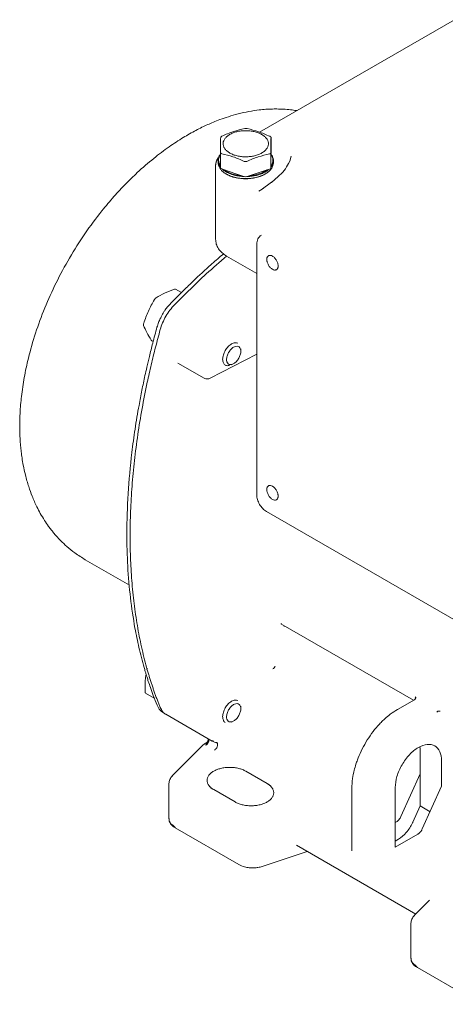
# Model space of a CAD drawing. Units: millimetres. Extents: x 0 to 420, y 0 to 297.
# Drawn here: x 261 to 295, y 58 to 136 of the extents above; entities that cross this region are included whole.
import ezdxf

# ---------------------------------------------------------------- set-up
doc = ezdxf.new("R2010")
doc.units = ezdxf.units.MM
doc.linetypes.add('SLD-Durchgehend', pattern=[0])

msp = doc.modelspace()

# ---------------------------------------------------------------- linework, layer by layer
at = {"color": 7, "linetype": 'SLD-Durchgehend', "lineweight": 15}
for p, q in [((295.5596, 136.48107), (280.0698, 127.539)), ((280.97795, 125.90401), (280.97795, 127.11117)), ((276.76974, 125.28058), (276.76974, 125.11737)), ((276.96153, 124.72256), (276.96153, 125.92972)), ((280.96319, 124.83321), (280.97617, 125.77507)), ((280.97617, 125.77507), (280.97795, 125.90401)), ((281.16974, 125.1174), (281.16974, 125.28055)), ((282.46844, 125.24587), (282.37293, 125.05774)), ((282.56966, 125.6282), (282.46837, 125.24578)), ((276.56974, 124.90755), (276.56974, 119.04118)), ((276.5844, 124.93542), (276.58848, 124.97016)), ((277.06015, 124.62212), (277.25278, 124.55673)), ((277.25278, 124.55673), (278.65917, 124.07932)), ((279.24647, 124.0767), (280.66536, 124.54096)), ((280.66536, 124.54096), (280.86003, 124.60465)), ((280.96141, 124.70418), (280.96319, 124.83321)), ((277.41285, 124.22004), (277.4416, 124.20344)), ((278.65917, 124.07932), (278.85182, 124.01393)), ((279.05181, 124.01301), (279.24647, 124.0767)), ((280.4964, 124.20259), (280.52512, 124.21917)), ((281.54825, 124.00622), (281.01252, 123.54848)), ((280.01112, 122.84486), (280.35343, 123.06473)), ((281.0278, 123.5613), (280.20114, 122.9526)), ((279.84254, 118.63519), (279.84254, 98.71011)), ((277.43748, 117.69682), (279.84254, 116.30841)), ((273.85923, 114.79058), (273.39302, 115.05972)), ((271.4968, 110.96198), (271.61097, 110.89607)), ((276.14372, 107.98968), (279.84254, 109.90112)), ((278.5774, 110.12184), (278.5774, 110.31721)), ((273.58199, 109.18741), (275.67767, 107.9776)), ((277.84659, 109.04863), (278.01524, 109.14602)), ((280.6076, 97.38501), (300.97355, 85.62799)), ((266.21809, 93.556), (269.72181, 91.53335)), ((281.75543, 88.46617), (292.29221, 82.38342)), ((281.77469, 88.49682), (281.79934, 88.4825)), ((281.99836, 88.28545), (282.03931, 88.27242)), ((271.0087, 82.95024), (271.70161, 82.55023)), ((292.36835, 82.42738), (291.03163, 81.65571)), ((278.5774, 81.71465), (278.57739, 81.91001)), ((272.42494, 81.38249), (272.59663, 81.28338)), ((272.62585, 81.27319), (272.59553, 81.28401)), ((272.62357, 81.26782), (276.30213, 79.14424)), ((277.84646, 80.64141), (278.01514, 80.7388)), ((275.91405, 79.05661), (275.85557, 79.00233)), ((276.30088, 79.14496), (276.3783, 79.11546)), ((276.38048, 79.14178), (276.31556, 79.17216)), ((275.53991, 78.7821), (273.13171, 76.37415)), ((275.8745, 79.01324), (275.74954, 78.9411)), ((292.82904, 78.54297), (292.81633, 78.68462)), ((292.82904, 76.54144), (292.82904, 78.54297)), ((294.52609, 75.56175), (294.52609, 77.56328)), ((278.96974, 76.74608), (280.6668, 75.76639)), ((292.82904, 76.54144), (291.29767, 73.13191)), ((292.82904, 76.54144), (292.82904, 73.97897)), ((272.86386, 75.75543), (272.86386, 72.97837)), ((278.12121, 74.29685), (276.42416, 75.27654)), ((287.39645, 75.35939), (287.39645, 70.42085)), ((290.84914, 75.44062), (290.84914, 70.70468)), ((292.99472, 72.15222), (294.52609, 75.56175)), ((292.82904, 73.97897), (292.25583, 72.70274)), ((292.82904, 73.97897), (293.61215, 73.52689)), ((273.37335, 72.23441), (278.42642, 69.31734)), ((290.95013, 72.72236), (290.84914, 72.66406)), ((290.84914, 70.70468), (292.64719, 71.74267)), ((291.09737, 71.33759), (290.84914, 71.19429)), ((283.00389, 70.85267), (292.47763, 65.3836)), ((280.26155, 69.16684), (283.8515, 70.36336)), ((293.57481, 66.48066), (292.36502, 65.271)), ((293.57481, 66.48052), (293.57483, 66.48066)), ((292.09717, 64.65227), (292.09717, 61.87521)), ((292.60669, 61.13124), (297.65977, 58.21416))]:
    msp.add_line(p, q, dxfattribs=at)
for centre, radius, start, end in [((277.08217, 124.74237), 0.12225, 189.3247488, 259.6232348), ((280.83849, 124.72798), 0.1252, 279.9059016, 349.0393499), ((278.95326, 124.32633), 0.32845, 252.0115763, 287.4617896)]:
    msp.add_arc(centre, radius, start, end, dxfattribs=at)
for points, knots in [([(283.0282, 129.24685), (283.01786, 129.24879), (282.85663, 129.27897), (282.50399, 129.32275), (281.9869, 129.36974), (281.47125, 129.38662), (281.00642, 129.3814), (280.54007, 129.35762), (279.94866, 129.30274), (279.20895, 129.19074), (278.38553, 129.00787), (277.62071, 128.78719), (276.96614, 128.56054), (276.42021, 128.34552), (275.94414, 128.13965), (275.48385, 127.92414), (274.83085, 127.594), (273.95619, 127.09903), (272.83515, 126.36655), (271.61174, 125.44579), (270.46159, 124.44821), (269.40881, 123.421), (268.47042, 122.41195), (267.36804, 121.10284), (266.16705, 119.48223), (264.94732, 117.55789), (263.88263, 115.58111), (262.97911, 113.57821), (262.24204, 111.5747), (261.71057, 109.72279), (261.3515, 108.04407), (261.13517, 106.5859), (261.02479, 105.27557), (260.99723, 104.15339), (261.02314, 103.28857), (261.07, 102.63901), (261.12222, 102.13126), (261.19141, 101.61306), (261.29587, 100.99584), (261.46234, 100.22972), (261.69754, 99.40293), (261.9476, 98.70917), (262.17202, 98.17486), (262.38443, 97.72023), (262.65073, 97.21359), (262.96018, 96.69765), (263.25499, 96.26545), (263.49651, 95.94361), (263.70233, 95.68679), (263.95266, 95.39465), (264.30071, 95.02296), (264.78784, 94.56488), (265.42986, 94.04405), (265.9409, 93.72766), (266.21927, 93.55532)], [0, 0, 0, 0, 0.0007392, 0.01152049, 0.02473297, 0.03667574, 0.04696602, 0.05652803, 0.06861868, 0.08760661, 0.10708888, 0.12473786, 0.13997674, 0.1521305, 0.16242937, 0.17319065, 0.1844711, 0.20864837, 0.23576846, 0.26606703, 0.29953619, 0.3236169, 0.34911106, 0.37601253, 0.4172071, 0.45771755, 0.49764215, 0.53700636, 0.57581554, 0.61407572, 0.64433521, 0.67388618, 0.70041127, 0.72352726, 0.74321572, 0.75494933, 0.76507146, 0.77587267, 0.7884863, 0.80564082, 0.82694229, 0.84540297, 0.85539167, 0.86629289, 0.8794258, 0.89439577, 0.9076539, 0.91556619, 0.92217437, 0.93013278, 0.94188519, 0.95744561, 0.97682077, 1, 1, 1, 1]), ([(277.07946, 127.22908), (277.38082, 127.36262), (277.68219, 127.48183), (278.28493, 127.67906), (278.5863, 127.75706), (278.88767, 127.82072)], [0, 0, 0, 0, 0.5, 0.5, 1, 1, 1, 1]), ([(280.52137, 126.09305), (280.58109, 126.15167), (280.68051, 126.27571), (280.76391, 126.475), (280.77835, 126.67984), (280.72329, 126.88238), (280.60085, 127.07482), (280.41572, 127.24978), (280.17502, 127.40052), (279.88801, 127.52126), (279.5657, 127.60736), (279.2205, 127.6555), (278.86565, 127.66384), (278.51481, 127.63205), (278.18145, 127.56137), (277.87837, 127.45448), (277.6173, 127.31559), (277.47773, 127.20499), (277.41811, 127.14646), (277.35849, 127.08793), (277.25893, 126.96375), (277.17559, 126.76452), (277.16113, 126.55966), (277.21619, 126.35713), (277.33864, 126.16468), (277.52377, 125.98972), (277.76446, 125.83898), (278.05148, 125.71824), (278.37378, 125.63214), (278.71899, 125.584), (279.07383, 125.57566), (279.42468, 125.60745), (279.75803, 125.67813), (280.0611, 125.78501), (280.32223, 125.92396), (280.46166, 126.03442), (280.52137, 126.09305)], [22.20274009, 22.20274009, 22.20274009, 22.20274009, 23.59041134, 24.9780826, 26.36575385, 27.75342511, 29.14109636, 30.52876762, 31.91643887, 33.30411013, 34.69178138, 36.07945264, 37.46712389, 38.85479515, 40.24246641, 41.63013766, 43.01780892, 44.40548017, 44.40548017, 44.40548017, 45.79315143, 47.18082268, 48.56849394, 49.95616519, 51.34383645, 52.7315077, 54.11917896, 55.50685021, 56.89452147, 58.28219272, 59.66986398, 61.05753524, 62.44520649, 63.83287775, 65.220549, 66.60822026, 66.60822026, 66.60822026, 66.60822026]), ([(278.88767, 127.82072), (278.91816, 127.82716), (278.95297, 127.83051), (279.02262, 127.8302), (279.05746, 127.82652), (279.08766, 127.8198)], [0, 0, 0, 0, 0.5, 0.5, 1, 1, 1, 1]), ([(276.96153, 125.92972), (276.96429, 126.16464), (276.96705, 126.38522), (276.97256, 126.78515), (276.97532, 126.96452), (276.97808, 127.12955)], [0, 0, 0, 0, 0.5, 0.5, 1, 1, 1, 1]), ([(276.97808, 127.12955), (276.97836, 127.14622), (276.9878, 127.16424), (277.02354, 127.19932), (277.04902, 127.21559), (277.07946, 127.22908)], [0, 0, 0, 0, 0.5, 0.5, 1, 1, 1, 1]), ([(280.87933, 127.21161), (280.90954, 127.19782), (280.93473, 127.18117), (280.9691, 127.1462), (280.97823, 127.12786), (280.97795, 127.11117)], [0, 0, 0, 0, 0.5, 0.5, 1, 1, 1, 1]), ([(280.97795, 127.11117), (280.97519, 126.94615), (280.97244, 126.76678), (280.96692, 126.36683), (280.96416, 126.14625), (280.96141, 125.91134)], [0, 0, 0, 0, 0.5, 0.5, 1, 1, 1, 1]), ([(276.80826, 125.51405), (276.80088, 125.50649), (276.70909, 125.41247), (276.6066, 125.19798), (276.58579, 124.98529), (276.57537, 124.87883)], [0, 0, 0, 0, 0.04186133, 0.52043408, 1, 1, 1, 1]), ([(276.77045, 125.46199), (276.7671, 125.45873), (276.69383, 125.3874), (276.63021, 125.22), (276.59456, 125.06144), (276.57663, 124.9817)], [0, 0, 0, 0, 0.023311632, 0.508770443, 1, 1, 1, 1]), ([(276.96153, 124.77277), (276.9356, 124.80491), (276.85663, 124.90278), (276.78939, 125.07799), (276.75829, 125.29315), (276.79652, 125.50558), (276.86513, 125.67366), (276.93998, 125.76263), (276.96153, 125.78824)], [0, 0, 0, 0, 0.101342785, 0.308571079, 0.509959332, 0.717187828, 0.918575463, 1, 1, 1, 1]), ([(276.96331, 124.85159), (276.963, 124.85204), (276.94853, 124.873), (276.92187, 124.91491), (276.88815, 124.97821), (276.86034, 125.04246), (276.84211, 125.09664), (276.82762, 125.15116), (276.81687, 125.206), (276.81, 125.27211), (276.8092, 125.33834), (276.8145, 125.40449), (276.82595, 125.47039), (276.84055, 125.52493), (276.8589, 125.57907), (276.88091, 125.63278), (276.9134, 125.69628), (276.94104, 125.74259), (276.95842, 125.76752), (276.96153, 125.77198)], [0, 0, 0, 0, 0.00155932, 0.0717849, 0.14201082, 0.21223637, 0.28246161, 0.31756498, 0.38779002, 0.45801511, 0.5282404, 0.59846603, 0.66869194, 0.73891746, 0.77402084, 0.84424596, 0.914471, 0.98469609, 1, 1, 1, 1]), ([(277.06015, 125.82927), (277.02994, 125.83599), (277.00476, 125.84897), (276.97039, 125.88393), (276.96125, 125.90595), (276.96153, 125.92972)], [0, 0, 0, 0, 0.5, 0.5, 1, 1, 1, 1]), ([(280.86003, 125.81181), (280.55866, 125.74815), (280.25729, 125.67014), (279.65455, 125.47293), (279.35318, 125.35372), (279.05181, 125.22017)], [0, 0, 0, 0, 0.5, 0.5, 1, 1, 1, 1]), ([(280.96141, 125.91134), (280.96113, 125.88757), (280.9515, 125.86574), (280.91622, 125.83106), (280.89052, 125.81825), (280.86003, 125.81181)], [0, 0, 0, 0, 0.5, 0.5, 1, 1, 1, 1]), ([(280.97638, 125.78986), (281.0043, 125.7557), (281.05818, 125.68978), (281.10747, 125.58505), (281.1447, 125.48171), (281.16593, 125.3766), (281.17223, 125.27122), (281.16326, 125.16563), (281.13911, 125.06095), (281.10024, 124.95746), (281.04549, 124.85686), (280.99887, 124.78523), (280.96665, 124.74862), (280.96195, 124.74327)], [0, 0, 0, 0, 0.10467069, 0.20200262, 0.30001034, 0.39734064, 0.49534673, 0.59267654, 0.69068214, 0.78801195, 0.88601752, 0.98334733, 1, 1, 1, 1]), ([(280.97617, 125.77507), (280.99481, 125.74809), (281.1073, 125.56709), (281.17166, 125.24091), (281.04957, 124.95291), (280.96319, 124.83321)], [3.87435942, 3.87435942, 3.87435942, 3.87435942, 4.25296902, 6.37945353, 8.06891361, 8.06891361, 8.06891361, 8.06891361]), ([(276.77136, 125.11738), (276.77143, 125.09278), (276.77161, 125.03313), (276.78947, 124.93854), (276.82224, 124.83468), (276.8705, 124.73252), (276.93299, 124.6334), (277.00974, 124.5374), (277.12992, 124.41486), (277.31483, 124.27114), (277.54801, 124.14342), (277.7683, 124.05025), (277.89709, 124.0091), (277.96181, 123.98842)], [0, 0, 0, 0, 0.053114, 0.1288025, 0.20501651, 0.28070461, 0.35691824, 0.43260634, 0.50881995, 0.66059045, 0.81676217, 0.90791952, 1, 1, 1, 1]), ([(277.96181, 124.15173), (277.92811, 124.16214), (277.82696, 124.19341), (277.6661, 124.25454), (277.45325, 124.35571), (277.26096, 124.46972), (277.15803, 124.56582), (277.11922, 124.60206)], [0, 0, 0, 0, 0.09860505, 0.29601704, 0.49562059, 0.80980768, 1, 1, 1, 1]), ([(278.65917, 124.07932), (278.42292, 124.09921), (277.91929, 124.19217), (277.47447, 124.39657), (277.27471, 124.54013), (277.25278, 124.55673)], [15.21612107, 15.21612107, 15.21612107, 15.21612107, 17.01187608, 19.13836059, 19.41038949, 19.41038949, 19.41038949, 19.41038949]), ([(277.96181, 123.98842), (277.99606, 123.97862), (278.09889, 123.94922), (278.27861, 123.90937), (278.54485, 123.86719), (278.86819, 123.84254), (279.2386, 123.85093), (279.60478, 123.89495), (279.94969, 123.97367), (280.2698, 124.08529), (280.55033, 124.22529), (280.78814, 124.39203), (280.97317, 124.57747), (281.09999, 124.78047), (281.16552, 124.96201), (281.16322, 125.076), (281.16238, 125.11746)], [0, 0, 0, 0, 0.02549319, 0.07653176, 0.12813694, 0.20936637, 0.29295142, 0.37418154, 0.45776733, 0.53899754, 0.62258341, 0.70381337, 0.787399, 0.86862888, 0.95221442, 1, 1, 1, 1]), ([(279.05181, 125.22017), (279.02133, 125.20666), (278.98651, 125.19963), (278.91687, 125.19993), (278.88203, 125.2073), (278.85182, 125.22109)], [0, 0, 0, 0, 0.5, 0.5, 1, 1, 1, 1]), ([(280.80236, 124.58578), (280.76649, 124.55301), (280.66354, 124.45894), (280.48305, 124.3546), (280.29239, 124.26379), (280.14157, 124.20394), (279.98253, 124.1514), (279.8168, 124.10685), (279.64485, 124.07042), (279.46864, 124.04188), (279.28855, 124.02331), (279.1498, 124.01165), (279.07111, 124.01324), (279.05359, 124.01359)], [0, 0, 0, 0, 0.09609035, 0.27577687, 0.36286316, 0.45055411, 0.53763939, 0.62532932, 0.71241415, 0.80010364, 0.88718847, 0.97487793, 1, 1, 1, 1]), ([(280.66536, 124.54096), (280.57588, 124.47549), (280.27784, 124.2971), (279.78066, 124.13813), (279.37573, 124.08633), (279.24647, 124.0767)], [9.54610597, 9.54610597, 9.54610597, 9.54610597, 10.63242255, 12.75890706, 13.73906527, 13.73906527, 13.73906527, 13.73906527]), ([(282.37294, 125.05774), (282.26892, 124.86826), (282.06066, 124.48887), (281.70677, 124.15646), (281.52963, 123.99008)], [0, 0, 0, 0, 0.49945727, 1, 1, 1, 1]), ([(280.49452, 124.20376), (280.45922, 124.1833), (280.36987, 124.1315), (280.23804, 124.07385), (280.0785, 124.01296), (279.91046, 123.95969), (279.69841, 123.90829), (279.47798, 123.87033), (279.25182, 123.84612), (279.02253, 123.83579), (278.83093, 123.8389), (278.64072, 123.8509), (278.44529, 123.87246), (278.21043, 123.91432), (278.03814, 123.95828), (277.91255, 123.99689), (277.83003, 124.02477), (277.73424, 124.06121), (277.64189, 124.10051), (277.55337, 124.14262), (277.48711, 124.17734), (277.45088, 124.19823), (277.4417, 124.20352)], [0, 0, 0, 0, 0.04422683, 0.11191395, 0.14572069, 0.21340493, 0.28108998, 0.34877721, 0.41646221, 0.48414645, 0.5518322, 0.58563925, 0.65332465, 0.72744506, 0.80258736, 0.81948633, 0.85329326, 0.88710002, 0.92090669, 0.95471334, 0.98852002, 1, 1, 1, 1]), ([(278.84518, 124.01618), (278.81037, 124.01629), (278.65011, 124.01677), (278.4204, 124.0478), (278.16122, 124.09633), (278.0285, 124.1332), (277.96181, 124.15173)], [0, 0, 0, 0, 0.1132492, 0.52126776, 0.75942797, 1, 1, 1, 1]), ([(276.56974, 119.04225), (276.58177, 118.90883), (276.60567, 118.64374), (276.79191, 118.27155), (277.06584, 117.94291), (277.31564, 117.77755), (277.4384, 117.69629)], [0, 0, 0, 0, 0.25794774, 0.51249296, 0.76042875, 1, 1, 1, 1]), ([(280.20827, 119.34714), (280.1536, 119.30873), (280.04482, 119.2323), (279.93014, 119.0586), (279.85642, 118.85773), (279.8471, 118.70793), (279.84254, 118.63445)], [0, 0, 0, 0, 0.25702765, 0.51143889, 0.7603656, 1, 1, 1, 1]), ([(277.19823, 117.87124), (276.89379, 117.60889), (276.44336, 117.22072), (275.83263, 116.66615), (275.31071, 116.18571), (274.67357, 115.58512), (273.89433, 114.83227), (273.33267, 114.26626), (273.02783, 113.95906)], [0, 0, 0, 0, 0.21508771, 0.31823024, 0.43585986, 0.5886941, 0.77676306, 1, 1, 1, 1]), ([(277.45047, 117.68932), (276.90984, 117.22372), (275.50799, 116.01643), (274.15146, 114.66087), (273.31808, 113.82809)], [0, 0, 0, 0, 0.385651401, 1, 1, 1, 1]), ([(280.63851, 117.42606), (280.63876, 117.43913), (280.63926, 117.46516), (280.64322, 117.50203), (280.64956, 117.53696), (280.65849, 117.56981), (280.67633, 117.61779), (280.71001, 117.67381), (280.76885, 117.72279), (280.84077, 117.74929), (280.94627, 117.75139), (281.09106, 117.70008), (281.23581, 117.58425), (281.34131, 117.46036), (281.4132, 117.3509), (281.47208, 117.23392), (281.50928, 117.12922), (281.53052, 117.04151), (281.54158, 116.97047), (281.54293, 116.92593), (281.54361, 116.90356)], [0, 0, 0, 0, 0.02420532, 0.04819574, 0.0721082, 0.09608095, 0.12025121, 0.18525042, 0.25035647, 0.31535573, 0.38046183, 0.50002412, 0.61958641, 0.68458562, 0.74969167, 0.81469093, 0.87979703, 0.91990082, 0.95975492, 1, 1, 1, 1]), ([(281.54361, 116.90356), (281.54336, 116.89048), (281.54287, 116.86445), (281.5389, 116.82758), (281.53257, 116.79265), (281.52364, 116.7598), (281.5058, 116.71183), (281.47212, 116.65581), (281.41327, 116.60682), (281.34135, 116.58033), (281.23586, 116.57822), (281.09106, 116.62953), (280.94632, 116.74536), (280.84082, 116.86925), (280.76892, 116.97871), (280.71004, 117.0957), (280.67285, 117.2004), (280.6516, 117.2881), (280.64055, 117.35914), (280.63919, 117.40368), (280.63851, 117.42606)], [0, 0, 0, 0, 0.02420532, 0.04819574, 0.0721082, 0.09608095, 0.12025121, 0.18525042, 0.25035647, 0.31535573, 0.38046183, 0.50002412, 0.61958641, 0.68458562, 0.74969167, 0.81469093, 0.87979703, 0.91990082, 0.95975492, 1, 1, 1, 1]), ([(273.30193, 115.05892), (273.02774, 114.96143), (272.76597, 114.85678), (272.27814, 114.62686), (272.05206, 114.5016), (271.83839, 114.36918)], [0, 0, 0, 0, 0.5, 0.5, 1, 1, 1, 1]), ([(273.3927, 115.05904), (273.38209, 115.06343), (273.3601, 115.07252), (273.32533, 115.06682), (273.30513, 115.06), (273.30193, 115.05892)], [0, 0, 0, 0, 0.43958757, 0.91099726, 1, 1, 1, 1]), ([(271.83839, 114.36918), (271.81681, 114.3558), (271.79353, 114.33564), (271.74826, 114.28539), (271.72729, 114.25646), (271.70996, 114.22665)], [0, 0, 0, 0, 0.5, 0.5, 1, 1, 1, 1]), ([(271.70996, 114.22665), (271.53835, 113.93151), (271.37916, 113.6292), (271.09644, 113.00399), (270.97293, 112.68108), (270.86184, 112.351)], [0, 0, 0, 0, 0.5, 0.5, 1, 1, 1, 1]), ([(273.02783, 113.95906), (272.92658, 113.84939), (272.75127, 113.65948), (272.54986, 113.38165), (272.41035, 113.16489), (272.29147, 112.95956), (272.16533, 112.71261), (272.02719, 112.39505), (271.95489, 112.16042), (271.9154, 112.03227)], [0, 0, 0, 0, 0.203903697, 0.353068722, 0.452297716, 0.542575889, 0.663918866, 0.816434133, 1, 1, 1, 1]), ([(272.17396, 111.84641), (272.27298, 112.2033), (272.42737, 112.56759), (272.82025, 113.24806), (273.05853, 113.5639), (273.31808, 113.82809)], [0, 0, 0, 0, 0.5, 0.5, 1, 1, 1, 1]), ([(271.9154, 112.03227), (271.8005, 111.60989), (271.58904, 110.83257), (271.3246, 109.77198), (271.1224, 108.91528), (270.96629, 108.21885), (270.83586, 107.6114), (270.71485, 107.02283), (270.59772, 106.42627), (270.40477, 105.39352), (270.16151, 103.9355), (269.84193, 101.58196), (269.58727, 98.79201), (269.49252, 95.77965), (269.56885, 93.02234), (269.78421, 90.51181), (270.0624, 88.64085), (270.31347, 87.34582), (270.48308, 86.56594), (270.6752, 85.77452), (270.84572, 85.1432), (270.97611, 84.69337), (271.05295, 84.4373), (271.13482, 84.17232), (271.24453, 83.82877), (271.40761, 83.34334), (271.6358, 82.70445), (271.82114, 82.23883), (271.92416, 81.98004)], [0, 0, 0, 0, 0.03714527, 0.06836033, 0.09363385, 0.11299708, 0.13019309, 0.14769639, 0.16550656, 0.18355837, 0.24034852, 0.29713544, 0.39852646, 0.49992651, 0.58597635, 0.67203456, 0.75810431, 0.78651632, 0.81530436, 0.84581122, 0.87711353, 0.88899315, 0.89904405, 0.90762978, 0.92074855, 0.94052061, 0.96694074, 1, 1, 1, 1]), ([(270.86184, 112.351), (270.8506, 112.3176), (270.84343, 112.28407), (270.83891, 112.22482), (270.8416, 112.19913), (270.84892, 112.18091)], [0, 0, 0, 0, 0.5, 0.5, 1, 1, 1, 1]), ([(272.17396, 81.80971), (272.13528, 81.90538), (272.05793, 82.09668), (271.94542, 82.38713), (271.8355, 82.68005), (271.72843, 82.9757), (271.62414, 83.27401), (271.52264, 83.57501), (271.42395, 83.87868), (271.32804, 84.18503), (271.23493, 84.49406), (271.02241, 85.22753), (270.71938, 86.41176), (270.37835, 88.09523), (270.1111, 89.84271), (269.91893, 91.65369), (269.8031, 93.51969), (269.76448, 95.43704), (269.80309, 97.39903), (269.91892, 99.3987), (270.1111, 101.43162), (270.37834, 103.4876), (270.71937, 105.56489), (271.04055, 107.19089), (271.29583, 108.3552), (271.45568, 109.05035), (271.62326, 109.74704), (271.79876, 110.4453), (271.98148, 111.14503), (272.10979, 111.61258), (272.17396, 111.84641)], [0, 0, 0, 0, 0.01232525, 0.02464643, 0.03696451, 0.0492805, 0.06159539, 0.07391017, 0.08622584, 0.09854338, 0.1108638, 0.12318808, 0.1855476, 0.2479127, 0.31079854, 0.37369001, 0.43684236, 0.50000036, 0.56315272, 0.62631072, 0.68919656, 0.75208803, 0.81444755, 0.87681264, 0.89734925, 0.91787757, 0.9384022, 0.95892775, 0.97945882, 1, 1, 1, 1]), ([(271.46434, 110.99499), (271.47318, 110.9813), (271.48268, 110.96659), (271.49618, 110.96291), (271.49712, 110.96265)], [0, 0, 0, 0, 0.93107649, 1, 1, 1, 1]), ([(277.84203, 110.71169), (277.74949, 110.64599), (277.56439, 110.51459), (277.32902, 110.18991), (277.17173, 109.82914), (277.11657, 109.47655), (277.17154, 109.18637), (277.32977, 109.01126), (277.52029, 108.95545), (277.65474, 109.01078), (277.69746, 109.02836)], [0, 0, 0, 0, 0.13394511, 0.26789022, 0.40183534, 0.53578045, 0.66972556, 0.80367067, 0.93761579, 1, 1, 1, 1]), ([(278.57505, 110.06267), (278.56829, 109.97362), (278.52542, 109.78171), (278.38292, 109.49619), (278.1839, 109.2565), (277.95868, 109.09913), (277.74153, 109.048), (277.56553, 109.11104), (277.45743, 109.27813), (277.44169, 109.44322), (277.44842, 109.5317), (277.45515, 109.62019), (277.49807, 109.81292), (277.64055, 110.09811), (277.83957, 110.33789), (278.06479, 110.49524), (278.28194, 110.54635), (278.45795, 110.4834), (278.56603, 110.31598), (278.58182, 110.15171), (278.57505, 110.06267)], [7.80361288, 7.80361288, 7.80361288, 7.80361288, 8.77906449, 9.7545161, 10.72996771, 11.70541932, 12.68087093, 13.65632254, 14.63177415, 15.60722576, 15.60722576, 15.60722576, 16.58267737, 17.55812898, 18.53358059, 19.5090322, 20.48448381, 21.45993542, 22.43538703, 23.41083864, 23.41083864, 23.41083864, 23.41083864]), ([(278.34199, 110.76119), (278.26897, 110.78759), (278.12291, 110.8404), (277.93567, 110.7546), (277.84203, 110.71169)], [0, 0, 0, 0, 0.49994893, 1, 1, 1, 1]), ([(275.67693, 107.97808), (275.71186, 107.96164), (275.78147, 107.92888), (275.90181, 107.9196), (276.0254, 107.93728), (276.10654, 107.97335), (276.14649, 107.99111)], [0, 0, 0, 0, 0.25518013, 0.50871751, 0.75812129, 1, 1, 1, 1]), ([(280.63851, 99.13554), (280.63876, 99.14862), (280.63926, 99.17465), (280.64322, 99.21152), (280.64956, 99.24645), (280.65849, 99.2793), (280.67633, 99.32727), (280.71001, 99.38329), (280.76885, 99.43228), (280.84077, 99.45877), (280.94627, 99.46087), (281.09106, 99.40956), (281.23581, 99.29374), (281.34131, 99.16985), (281.4132, 99.06039), (281.47208, 98.9434), (281.50928, 98.8387), (281.53052, 98.75099), (281.54158, 98.67996), (281.54293, 98.63542), (281.54361, 98.61304)], [0, 0, 0, 0, 0.024205316, 0.048195743, 0.072108202, 0.096080949, 0.120251207, 0.185250422, 0.250356468, 0.315355731, 0.380461825, 0.500024118, 0.619586411, 0.684585625, 0.749691671, 0.814690934, 0.879797028, 0.919900821, 0.959754919, 1, 1, 1, 1]), ([(279.84254, 98.71085), (279.85404, 98.58835), (279.87706, 98.34334), (280.05413, 97.94886), (280.30723, 97.59828), (280.5079, 97.45585), (280.60824, 97.38464)], [0, 0, 0, 0, 0.249998, 0.49999734, 0.749998, 1, 1, 1, 1]), ([(281.54361, 98.61304), (281.54336, 98.59997), (281.54287, 98.57393), (281.5389, 98.53706), (281.53257, 98.50214), (281.52364, 98.46929), (281.5058, 98.42131), (281.47212, 98.36529), (281.41327, 98.3163), (281.34135, 98.28981), (281.23586, 98.28771), (281.09106, 98.33902), (280.94632, 98.45485), (280.84082, 98.57873), (280.76892, 98.68819), (280.71004, 98.80518), (280.67285, 98.90988), (280.6516, 98.99759), (280.64055, 99.06862), (280.63919, 99.11316), (280.63851, 99.13554)], [0, 0, 0, 0, 0.02420532, 0.04819574, 0.0721082, 0.09608095, 0.12025121, 0.18525042, 0.25035647, 0.31535573, 0.38046183, 0.50002412, 0.61958641, 0.68458562, 0.74969167, 0.81469093, 0.87979703, 0.91990082, 0.95975492, 1, 1, 1, 1]), ([(271.13463, 84.92543), (271.12931, 84.91458), (271.11438, 84.88412), (271.10463, 84.85013), (271.10043, 84.82939), (271.09976, 84.82609)], [0, 0, 0, 0, 0.31747341, 0.89160351, 1, 1, 1, 1]), ([(281.30962, 85.10556), (281.28754, 85.05639), (281.25819, 85.00893), (281.19084, 84.92694), (281.15288, 84.89245), (281.11442, 84.86793)], [0, 0, 0, 0, 0.5, 0.5, 1, 1, 1, 1]), ([(271.04912, 84.45141), (271.0246, 84.29517), (270.95549, 83.85468), (270.96152, 83.37076), (270.96541, 83.05849)], [0, 0, 0, 0, 0.35471304, 1, 1, 1, 1]), ([(270.96541, 83.05849), (270.96701, 83.03954), (270.96955, 83.00936), (270.98434, 82.97337), (270.99727, 82.95497), (271.00815, 82.95087), (271.00888, 82.9506)], [0, 0, 0, 0, 0.375360724, 0.597597809, 0.972893432, 1, 1, 1, 1]), ([(277.13492, 81.07978), (277.14556, 81.1928), (277.16682, 81.41883), (277.33027, 81.78489), (277.56428, 82.10196), (277.84119, 82.32422), (278.12312, 82.42831), (278.26903, 82.37878), (278.34198, 82.35402)], [0, 0, 0, 0, 0.16667234, 0.33334468, 0.50001702, 0.66668936, 0.83336171, 1, 1, 1, 1]), ([(292.48838, 82.5923), (292.48572, 82.5856), (292.48036, 82.5721), (292.46328, 82.52537), (292.4275, 82.46924), (292.38862, 82.44161), (292.36881, 82.42753)], [0, 0, 0, 0, 0.242256833, 0.48811243, 0.73924373, 1, 1, 1, 1]), ([(292.43425, 82.65242), (292.45264, 82.6418), (292.47005, 82.62515), (292.48208, 82.60475), (292.48331, 82.60252)], [0, 0, 0, 0, 0.195090322, 0.218501161, 0.218501161, 0.218501161, 0.218501161]), ([(271.92416, 81.98004), (271.99285, 81.84318), (272.11542, 81.59896), (272.33111, 81.4482), (272.42594, 81.38192)], [0, 0, 0, 0, 0.56038545, 1, 1, 1, 1]), ([(272.62394, 81.26764), (272.62389, 81.26765), (272.51606, 81.30613), (272.35009, 81.4776), (272.23267, 81.69901), (272.17396, 81.80971)], [0, 0, 0, 0, 0.00019231, 0.50009615, 1, 1, 1, 1]), ([(278.06344, 82.07036), (278.13717, 82.10511), (278.28194, 82.13918), (278.45794, 82.07623), (278.56602, 81.90881), (278.58971, 81.6624), (278.52543, 81.37454), (278.38285, 81.08899), (278.18411, 80.84943), (278.03329, 80.74419), (277.96002, 80.70966), (277.88676, 80.67513), (277.74132, 80.64074), (277.56558, 80.70382), (277.45743, 80.87121), (277.43375, 81.11762), (277.49805, 81.40549), (277.64055, 81.691), (277.83957, 81.9307), (277.98971, 82.03561), (278.06344, 82.07036)], [7.80361288, 7.80361288, 7.80361288, 7.80361288, 8.77906449, 9.7545161, 10.72996771, 11.70541932, 12.68087093, 13.65632254, 14.63177415, 15.60722576, 15.60722576, 15.60722576, 16.58267737, 17.55812898, 18.53358059, 19.5090322, 20.48448381, 21.45993542, 22.43538703, 23.41083864, 23.41083864, 23.41083864, 23.41083864]), ([(291.03199, 81.65591), (290.83785, 81.53376), (290.49476, 81.31789), (290.05834, 80.94927), (289.73101, 80.63419), (289.37457, 80.25182), (288.9607, 79.73808), (288.51231, 79.05965), (288.13308, 78.35186), (287.88195, 77.75939), (287.70608, 77.25275), (287.56522, 76.75874), (287.42873, 76.09589), (287.40806, 75.6241), (287.39645, 75.35898)], [0, 0, 0, 0, 0.10129894, 0.17901443, 0.23380953, 0.28247006, 0.38294053, 0.48427819, 0.58560873, 0.68149767, 0.72674832, 0.79209945, 0.88316895, 1, 1, 1, 1]), ([(277.34208, 80.62195), (277.34206, 80.62195), (277.26558, 80.63681), (277.17121, 80.78721), (277.14702, 80.98226), (277.13492, 81.07978)], [0, 0, 0, 0, 0.00010213, 0.50005106, 1, 1, 1, 1]), ([(275.76849, 78.83991), (275.79933, 78.85689), (275.86128, 78.89102), (275.93952, 78.97438), (275.99658, 79.07342), (276.02498, 79.17873), (276.02898, 79.26267), (276.01385, 79.30225), (276.00972, 79.31304)], [0, 0, 0, 0, 0.18520609, 0.37211628, 0.55837936, 0.74435775, 0.93033614, 1, 1, 1, 1]), ([(275.79932, 78.80244), (275.82651, 78.82106), (275.88088, 78.85831), (275.95405, 78.94635), (276.01184, 79.0478), (276.04663, 79.15367), (276.05882, 79.23944), (276.04945, 79.27908), (276.04644, 79.29184)], [0, 0, 0, 0, 0.18266365, 0.3653273, 0.54799095, 0.7306546, 0.91331825, 1, 1, 1, 1]), ([(275.96911, 79.33648), (275.97598, 79.30388), (275.98875, 79.24334), (275.96839, 79.14265), (275.93432, 79.08843), (275.91546, 79.05841)], [0, 0, 0, 0, 0.34235493, 0.63587163, 1, 1, 1, 1]), ([(276.3783, 79.11546), (276.45642, 79.07332), (276.55492, 79.0202), (276.66785, 79.02058), (276.69121, 79.02066)], [0, 0, 0, 0, 0.79315744, 1, 1, 1, 1]), ([(275.75, 78.94137), (275.71596, 78.92055), (275.63948, 78.87376), (275.57547, 78.81482), (275.53995, 78.78211)], [0, 0, 0, 0, 0.445002309, 1, 1, 1, 1]), ([(276.47858, 78.41031), (276.53202, 78.44116), (276.64195, 78.54622), (276.73963, 78.76522), (276.73488, 78.9603), (276.66256, 79.0228), (276.61782, 79.03073)], [0, 0, 0, 0, 0.50627589, 1.01256009, 1.51885261, 2.02515344, 2.02515344, 2.02515344, 2.02515344]), ([(276.72286, 78.89505), (276.72218, 78.8707), (276.72073, 78.8187), (276.71383, 78.75167), (276.71017, 78.71602)], [0, 0, 0, 0, 0.4680909, 1, 1, 1, 1]), ([(276.73426, 79.00602), (276.73267, 78.99756), (276.72959, 78.98121), (276.72447, 78.93488), (276.72302, 78.89901), (276.72286, 78.89505)], [0, 0, 0, 0, 0.48819571, 0.94347541, 1, 1, 1, 1]), ([(290.84914, 75.44062), (290.84914, 75.71852), (290.89699, 76.02393), (291.08118, 76.64376), (291.21744, 76.95793), (291.55778, 77.54741), (291.76172, 77.8225), (292.2064, 78.2919), (292.44696, 78.48603), (292.92827, 78.76388), (293.16883, 78.8475), (293.61351, 78.89151), (293.81744, 78.85188), (294.15778, 78.65535), (294.29405, 78.49851), (294.47824, 78.09135), (294.52609, 77.84118), (294.52609, 77.56328)], [0, 0, 0, 0, 0.125, 0.125, 0.25, 0.25, 0.375, 0.375, 0.5, 0.5, 0.625, 0.625, 0.75, 0.75, 0.875, 0.875, 1, 1, 1, 1]), ([(276.42416, 75.27654), (276.40427, 75.28833), (276.36464, 75.31184), (276.30902, 75.34897), (276.25653, 75.38729), (276.20743, 75.42695), (276.16164, 75.4679), (276.1192, 75.51016), (276.08009, 75.55372), (276.03098, 75.61526), (275.97837, 75.69633), (275.93186, 75.7987), (275.9033, 75.90407), (275.89058, 76.04689), (275.92228, 76.22431), (276.0314, 76.42229), (276.19893, 76.59902), (276.41673, 76.7503), (276.67883, 76.87607), (276.98497, 76.9728), (277.32798, 77.03581), (277.63524, 77.0541), (277.88264, 77.04676), (278.06509, 77.03029), (278.24252, 77.00344), (278.40941, 76.96732), (278.56569, 76.92329), (278.71016, 76.87212), (278.84634, 76.81362), (278.92848, 76.76866), (278.96974, 76.74608)], [0, 0, 0, 0, 0.01513432, 0.03016688, 0.04513082, 0.06005971, 0.07498737, 0.08994763, 0.1049741, 0.12009995, 0.15225805, 0.18445344, 0.21729582, 0.25017626, 0.31581117, 0.38008215, 0.44003041, 0.50001622, 0.55996449, 0.61995031, 0.68422129, 0.74985619, 0.78269857, 0.81557902, 0.84773713, 0.87993252, 0.91006318, 0.93993806, 0.96982713, 1, 1, 1, 1]), ([(273.14183, 76.38425), (273.06239, 76.28904), (272.90173, 76.09647), (272.87659, 75.86969), (272.86389, 75.75504)], [0, 0, 0, 0, 0.4944234, 1, 1, 1, 1]), ([(280.6668, 75.76639), (280.68668, 75.75459), (280.72632, 75.73109), (280.78194, 75.69396), (280.83443, 75.65563), (280.88353, 75.61598), (280.92931, 75.57503), (280.97176, 75.53277), (281.01087, 75.48921), (281.05998, 75.42767), (281.11259, 75.3466), (281.1591, 75.24423), (281.18765, 75.13886), (281.20038, 74.99603), (281.16868, 74.81862), (281.05956, 74.62064), (280.89203, 74.44391), (280.67422, 74.29262), (280.41212, 74.16685), (280.10599, 74.07013), (279.76297, 74.00712), (279.45572, 73.98883), (279.20832, 73.99616), (279.02586, 74.01264), (278.84844, 74.03949), (278.68155, 74.0756), (278.52527, 74.11963), (278.3808, 74.1708), (278.24462, 74.2293), (278.16248, 74.27426), (278.12121, 74.29685)], [0, 0, 0, 0, 0.01513432, 0.03016688, 0.04513082, 0.06005971, 0.07498737, 0.08994763, 0.1049741, 0.12009995, 0.15225805, 0.18445344, 0.21729582, 0.25017626, 0.31581117, 0.38008215, 0.44003041, 0.50001622, 0.55996449, 0.61995031, 0.68422129, 0.74985619, 0.78269857, 0.81557902, 0.84773713, 0.87993252, 0.91006318, 0.93993806, 0.96982713, 1, 1, 1, 1]), ([(272.86389, 72.97883), (272.87411, 72.88886), (272.89024, 72.74684), (272.99162, 72.56851), (273.12737, 72.39964), (273.27651, 72.29949), (273.37392, 72.23408)], [0, 0, 0, 0, 0.3066663, 0.48403389, 0.66300803, 1, 1, 1, 1]), ([(272.88437, 72.97839), (272.87937, 72.93829), (272.86189, 72.79784), (273.00357, 72.5596), (273.22285, 72.40364), (273.33249, 72.32565)], [0, 0, 0, 0, 0.16651744, 0.58325872, 1, 1, 1, 1]), ([(291.09737, 71.33759), (291.31594, 71.46377), (291.53433, 71.64938), (291.92532, 72.10084), (292.0976, 72.36633), (292.22874, 72.64395)], [0, 0, 0, 0, 0.5, 0.5, 1, 1, 1, 1]), ([(292.64719, 71.74267), (292.65863, 71.74958), (292.68137, 71.7633), (292.71512, 71.78758), (292.74821, 71.81435), (292.78064, 71.84388), (292.81239, 71.8761), (292.85348, 71.9222), (292.90158, 71.98466), (292.95326, 72.066), (292.98084, 72.12334), (292.99472, 72.15222)], [0, 0, 0, 0, 0.08431961, 0.1675396, 0.2501934, 0.33282542, 0.41598049, 0.50019329, 0.66727376, 0.83242292, 1, 1, 1, 1]), ([(278.42588, 69.31765), (278.57016, 69.24957), (278.81862, 69.13234), (279.25313, 69.05781), (279.61704, 69.04868), (279.96934, 69.08523), (280.16865, 69.14151), (280.27906, 69.17268)], [0, 0, 0, 0, 0.27087082, 0.46648544, 0.66937618, 0.81684515, 1, 1, 1, 1]), ([(292.37514, 65.28109), (292.2957, 65.18589), (292.13504, 64.99332), (292.10991, 64.76654), (292.0972, 64.65188)], [0, 0, 0, 0, 0.4944234, 1, 1, 1, 1]), ([(292.0972, 61.87568), (292.10742, 61.7857), (292.12355, 61.64368), (292.22493, 61.46536), (292.36068, 61.29648), (292.50982, 61.19634), (292.60723, 61.13093)], [0, 0, 0, 0, 0.3066663, 0.48403389, 0.66300803, 1, 1, 1, 1]), ([(292.11768, 61.87524), (292.11269, 61.83514), (292.0952, 61.69468), (292.23688, 61.45645), (292.45616, 61.30048), (292.5658, 61.2225)], [0, 0, 0, 0, 0.16651744, 0.58325872, 1, 1, 1, 1])]:
    msp.add_open_spline(points, degree=3, knots=knots, dxfattribs=at)
for points in [[(279.08766, 127.8198), (279.38628, 127.75338), (279.9835, 127.59186), (280.58072, 127.34793), (280.87933, 127.21161)], [(278.85182, 125.22109), (278.55321, 125.3574), (277.95599, 125.60133), (277.35876, 125.76286), (277.06015, 125.82927)], [(276.57252, 124.83441), (276.57242, 124.84919), (276.57339, 124.86404), (276.57541, 124.87883)], [(270.84892, 112.18091), (270.92122, 112.00073), (271.09068, 111.62602), (271.3315, 111.21012), (271.46434, 110.99499)], [(294.15551, 81.43205), (294.17076, 81.45274), (294.20894, 81.49031), (294.27937, 81.525), (294.35246, 81.53326), (294.39575, 81.52007), (294.41414, 81.50945)], [(291.29767, 73.13191), (291.27825, 73.08867), (291.23255, 73.00339), (291.14792, 72.88772), (291.05198, 72.79061), (290.98399, 72.74191), (290.95013, 72.72236)], [(292.22874, 72.64395), (292.23797, 72.66349), (292.247, 72.68309), (292.25583, 72.70274)]]:
    msp.add_open_spline(points, degree=3, dxfattribs=at)

doc.saveas('drawing.dxf')
